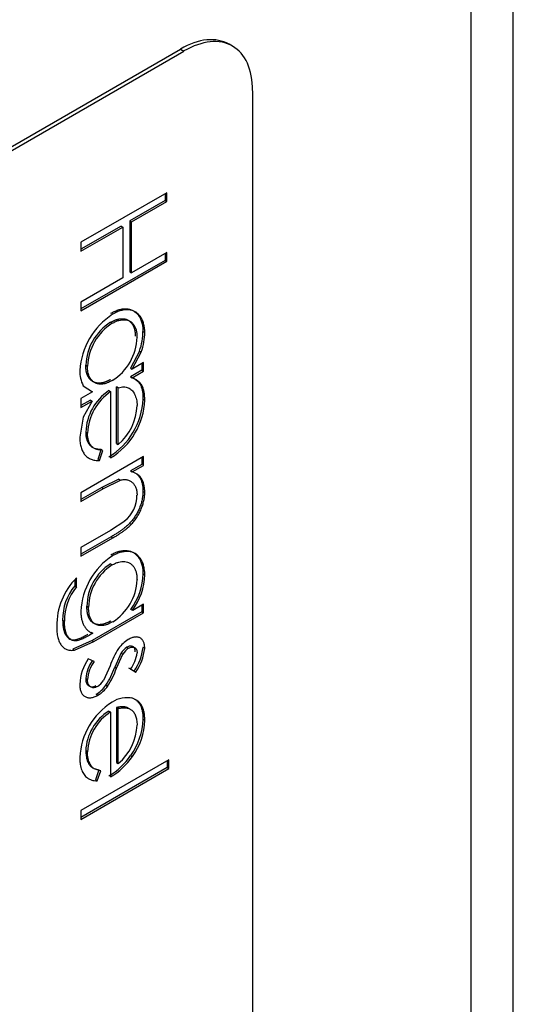
# Model space of a CAD drawing. Units: inches. Extents: x 743 to 1728, y 4979 to 5620.
# Drawn here: x 1676 to 1677, y 5495 to 5496 of the extents above; entities that cross this region are included whole.
import ezdxf

# ---------------------------------------------------------------- set-up
doc = ezdxf.new("R2010")
doc.units = ezdxf.units.IN
doc.header["$MEASUREMENT"] = 0
doc.layers.add('221000_90DEG_25', color=7, linetype='Continuous')
doc.layers.add('221000_90DEG_27', color=7, linetype='Continuous')

# ---------------------------------------------------------------- blocks, each defined once
blk = doc.blocks.new('acesso 2')
at = {"layer": '221000_90DEG_25', "color": 7, "linetype": 'Continuous'}
for p, q in [((1676.628, 5493.5488), (1676.628, 5518.3753)), ((1676.5841, 5518.3499), (1676.5841, 5493.4876))]:
    blk.add_line(p, q, dxfattribs=at)
at = {"layer": '221000_90DEG_27', "color": 7, "linetype": 'Continuous'}
for p, q in [((1675.6807, 5495.5421), (1676.2853, 5495.8911)), ((1675.6843, 5495.5401), (1676.2889, 5495.8891)), ((1676.2853, 5495.8911), (1676.2889, 5495.8891)), ((1676.3389, 5495.8941), (1676.3353, 5495.8961)), ((1676.3596, 5495.8483), (1676.3596, 5494.4562)), ((1676.2712, 5495.7433), (1676.1828, 5495.6923)), ((1676.2694, 5495.7352), (1676.2331, 5495.7143)), ((1676.2694, 5495.7423), (1676.2694, 5495.7352)), ((1676.2694, 5495.7352), (1676.2712, 5495.7342)), ((1676.2712, 5495.7342), (1676.2712, 5495.7433)), ((1676.2349, 5495.7132), (1676.2712, 5495.7342)), ((1676.2241, 5495.709), (1676.1828, 5495.6852)), ((1676.1828, 5495.6831), (1676.2259, 5495.708)), ((1676.2241, 5495.709), (1676.2259, 5495.708)), ((1676.2259, 5495.708), (1676.2259, 5495.6557)), ((1676.2331, 5495.7143), (1676.2349, 5495.7132)), ((1676.2331, 5495.7143), (1676.2331, 5495.6619)), ((1676.2349, 5495.6609), (1676.2349, 5495.7132)), ((1676.1828, 5495.6923), (1676.1828, 5495.6831)), ((1676.2712, 5495.6818), (1676.2349, 5495.6609)), ((1676.2694, 5495.6808), (1676.2694, 5495.6737)), ((1676.2712, 5495.6727), (1676.2712, 5495.6818)), ((1676.2694, 5495.6737), (1676.1828, 5495.6237)), ((1676.1828, 5495.6216), (1676.2712, 5495.6727)), ((1676.2694, 5495.6737), (1676.2712, 5495.6727)), ((1676.2259, 5495.6557), (1676.1828, 5495.6308)), ((1676.2331, 5495.6619), (1676.2349, 5495.6609)), ((1676.1828, 5495.6308), (1676.1828, 5495.6216)), ((1676.2134, 5495.6099), (1676.2151, 5495.6089)), ((1676.2467, 5495.6004), (1676.2485, 5495.5993)), ((1676.2432, 5495.5803), (1676.2338, 5495.5628)), ((1676.2356, 5495.5618), (1676.2449, 5495.5792)), ((1676.2431, 5495.5803), (1676.2449, 5495.5792)), ((1676.1878, 5495.5657), (1676.1896, 5495.5647)), ((1676.2338, 5495.5628), (1676.2356, 5495.5618)), ((1676.2474, 5495.5687), (1676.2356, 5495.5618)), ((1676.2456, 5495.5676), (1676.2456, 5495.5605)), ((1676.2474, 5495.5595), (1676.2474, 5495.5687)), ((1676.2456, 5495.5605), (1676.2338, 5495.5537)), ((1676.2338, 5495.5537), (1676.2356, 5495.5527)), ((1676.2356, 5495.5527), (1676.2474, 5495.5595)), ((1676.2456, 5495.5605), (1676.2474, 5495.5595)), ((1676.1853, 5495.5446), (1676.1948, 5495.5383)), ((1676.2196, 5495.4853), (1676.2196, 5495.5436)), ((1676.2213, 5495.5426), (1676.2196, 5495.5436)), ((1676.2213, 5495.4843), (1676.2213, 5495.5426)), ((1676.1948, 5495.5383), (1676.1828, 5495.5314)), ((1676.193, 5495.5393), (1676.1948, 5495.5383)), ((1676.2116, 5495.5396), (1676.2134, 5495.5386)), ((1676.2134, 5495.5386), (1676.2134, 5495.4705)), ((1676.1828, 5495.5314), (1676.1828, 5495.5222)), ((1676.1926, 5495.5299), (1676.1828, 5495.5242)), ((1676.1828, 5495.5222), (1676.1944, 5495.5289)), ((1676.1944, 5495.5289), (1676.1852, 5495.5124)), ((1676.1926, 5495.5299), (1676.1944, 5495.5289)), ((1676.2467, 5495.531), (1676.2485, 5495.5299)), ((1676.1852, 5495.5124), (1676.1817, 5495.4917)), ((1676.1878, 5495.4969), (1676.1896, 5495.4959)), ((1676.2196, 5495.4853), (1676.2213, 5495.4843)), ((1676.2474, 5495.4718), (1676.1828, 5495.4345)), ((1676.2037, 5495.4792), (1676.2001, 5495.4688)), ((1676.2019, 5495.4678), (1676.2055, 5495.4781)), ((1676.2474, 5495.4627), (1676.2474, 5495.4718)), ((1676.2001, 5495.4688), (1676.2019, 5495.4678)), ((1676.2456, 5495.4637), (1676.234, 5495.457)), ((1676.2357, 5495.4559), (1676.2474, 5495.4627)), ((1676.2456, 5495.4708), (1676.2456, 5495.4637)), ((1676.234, 5495.457), (1676.2357, 5495.4559)), ((1676.2217, 5495.4485), (1676.2044, 5495.4399)), ((1676.2061, 5495.4389), (1676.2235, 5495.4475)), ((1676.2217, 5495.4485), (1676.2235, 5495.4475)), ((1676.2044, 5495.4399), (1676.1828, 5495.4274)), ((1676.1828, 5495.4254), (1676.2061, 5495.4389)), ((1676.1828, 5495.4345), (1676.1828, 5495.4254)), ((1676.2044, 5495.4399), (1676.2061, 5495.4389)), ((1676.2467, 5495.436), (1676.2485, 5495.4349)), ((1676.2279, 5495.4054), (1676.2132, 5495.3958)), ((1676.2132, 5495.3958), (1676.1828, 5495.3783)), ((1676.214, 5495.3892), (1676.1828, 5495.3712)), ((1676.1828, 5495.3691), (1676.2158, 5495.3882)), ((1676.214, 5495.3892), (1676.2158, 5495.3882)), ((1676.1828, 5495.3783), (1676.1828, 5495.3691)), ((1676.2132, 5495.3612), (1676.215, 5495.3602)), ((1676.2467, 5495.3512), (1676.2485, 5495.3502)), ((1676.1765, 5495.3447), (1676.1765, 5495.3387)), ((1676.1783, 5495.3377), (1676.1783, 5495.3469)), ((1676.1765, 5495.3387), (1676.1783, 5495.3377)), ((1676.2474, 5495.32), (1676.2361, 5495.3135)), ((1676.2474, 5495.3109), (1676.2474, 5495.32)), ((1676.189, 5495.3177), (1676.1907, 5495.3167)), ((1676.2456, 5495.3119), (1676.1944, 5495.2823)), ((1676.1961, 5495.2813), (1676.2474, 5495.3109)), ((1676.2361, 5495.3135), (1676.2343, 5495.3145)), ((1676.2456, 5495.319), (1676.2456, 5495.3119)), ((1676.2456, 5495.3119), (1676.2474, 5495.3109)), ((1676.164, 5495.3035), (1676.1658, 5495.3025)), ((1676.1952, 5495.2899), (1676.1918, 5495.288)), ((1676.1934, 5495.2909), (1676.1952, 5495.2899)), ((1676.1944, 5495.2823), (1676.1745, 5495.2736)), ((1676.1763, 5495.2726), (1676.1961, 5495.2813)), ((1676.1944, 5495.2823), (1676.1961, 5495.2813)), ((1676.1745, 5495.2736), (1676.1763, 5495.2726)), ((1676.2243, 5495.2696), (1676.2176, 5495.2551)), ((1676.2243, 5495.2696), (1676.226, 5495.2685)), ((1676.2301, 5495.2755), (1676.2319, 5495.2745)), ((1676.2485, 5495.2744), (1676.2467, 5495.2754)), ((1676.1964, 5495.261), (1676.1904, 5495.2636)), ((1676.2194, 5495.254), (1676.226, 5495.2685)), ((1676.2128, 5495.2563), (1676.2061, 5495.2412)), ((1676.2176, 5495.2551), (1676.2194, 5495.254)), ((1676.2376, 5495.251), (1676.232, 5495.254)), ((1676.2338, 5495.253), (1676.2393, 5495.25)), ((1676.2376, 5495.251), (1676.2393, 5495.25)), ((1676.1878, 5495.2433), (1676.1896, 5495.2423)), ((1676.2085, 5495.2364), (1676.2103, 5495.2354)), ((1676.1986, 5495.2272), (1676.2003, 5495.2261)), ((1676.2116, 5495.2098), (1676.2134, 5495.2088)), ((1676.2134, 5495.2088), (1676.2134, 5495.1421)), ((1676.2196, 5495.2135), (1676.2196, 5495.1568)), ((1676.2213, 5495.2124), (1676.2196, 5495.2135)), ((1676.2213, 5495.1558), (1676.2213, 5495.2124)), ((1676.2467, 5495.2015), (1676.2485, 5495.2005)), ((1676.1896, 5495.1679), (1676.1878, 5495.1689)), ((1676.2734, 5495.1598), (1676.1828, 5495.1074)), ((1676.234, 5495.1642), (1676.2358, 5495.1631)), ((1676.2717, 5495.1587), (1676.2717, 5495.1516)), ((1676.2734, 5495.1506), (1676.2734, 5495.1598)), ((1676.2717, 5495.1516), (1676.1828, 5495.1003)), ((1676.1828, 5495.0983), (1676.2734, 5495.1506)), ((1676.2014, 5495.1493), (1676.1977, 5495.139)), ((1676.1995, 5495.138), (1676.2032, 5495.1483)), ((1676.2196, 5495.1568), (1676.2213, 5495.1558)), ((1676.2717, 5495.1516), (1676.2734, 5495.1506)), ((1676.1977, 5495.139), (1676.1995, 5495.138)), ((1676.1828, 5495.1074), (1676.1828, 5495.0983))]:
    blk.add_line(p, q, dxfattribs=at)
for centre, radius, start, end in [((1676.2553, 5495.5562), 0.0737, 122.8077, 176.7015), ((1676.2422, 5495.5638), 0.0544, 122.0012, 177.9759), ((1676.2446, 5495.5624), 0.0551, 122.3593, 177.6178), ((1676.187, 5495.5957), 0.0536, 301.5605, 358.7135), ((1676.2124, 5495.5592), 0.0308, 177.6584, 208.2684), ((1676.2416, 5495.4949), 0.0538, 123.8602, 177.8422), ((1676.2434, 5495.4939), 0.0538, 123.8602, 177.8422), ((1676.1741, 5495.5338), 0.0727, 301.0579, 357.754), ((1676.1759, 5495.5328), 0.0727, 301.0579, 357.754), ((1676.186, 5495.5259), 0.0546, 310.2992, 358.1903), ((1676.2068, 5495.4318), 0.0337, 308.5518, 0.3234), ((1676.2547, 5495.3093), 0.072, 123.1814, 177.4255), ((1676.241, 5495.3173), 0.052, 122.2426, 179.5199), ((1676.2431, 5495.316), 0.0524, 122.4753, 179.2873), ((1676.1811, 5495.353), 0.0657, 324.1434, 358.4351), ((1676.1828, 5495.352), 0.0657, 324.1434, 358.4351), ((1676.2275, 5495.2976), 0.0696, 134.9838, 180.5226), ((1676.1871, 5495.347), 0.0536, 301.9977, 357.7216), ((1676.218, 5495.3042), 0.054, 140.2574, 180.791), ((1676.2198, 5495.3032), 0.054, 140.2574, 180.791), ((1676.2483, 5495.2553), 0.0327, 120.7106, 144.5469), ((1676.2851, 5495.232), 0.0763, 146.3088, 161.3699), ((1676.2402, 5495.2596), 0.0188, 122.4989, 148.0671), ((1676.242, 5495.2586), 0.0188, 122.4989, 148.0671), ((1676.2065, 5495.2738), 0.0344, 322.6779, 353.2688), ((1676.1965, 5495.2804), 0.0505, 324.4149, 354.3128), ((1676.1982, 5495.2794), 0.0505, 324.4149, 354.3128), ((1676.2314, 5495.2354), 0.0498, 145.4514, 177.8533), ((1676.2249, 5495.2404), 0.0372, 144.5147, 175.5383), ((1676.2267, 5495.2394), 0.0372, 144.5147, 175.5383), ((1676.1397, 5495.2813), 0.0822, 326.8426, 341.3497), ((1676.1415, 5495.2803), 0.0822, 326.8426, 341.3497), ((1676.1901, 5495.2513), 0.0189, 301.3662, 327.7956), ((1676.1817, 5495.2554), 0.0329, 300.838, 324.7242), ((1676.1835, 5495.2544), 0.0329, 300.838, 324.7242), ((1676.2517, 5495.1592), 0.0701, 121.6685, 177.5653), ((1676.2299, 5495.1973), 0.0263, 75.5183, 124.7983), ((1676.2389, 5495.1666), 0.0512, 122.2607, 177.4178), ((1676.2407, 5495.1656), 0.0512, 122.2607, 177.4178), ((1676.1811, 5495.203), 0.0657, 323.7227, 358.7051), ((1676.1829, 5495.202), 0.0657, 323.7227, 358.7051), ((1676.1868, 5495.1971), 0.0538, 309.8932, 358.2729), ((1676.1764, 5495.203), 0.0695, 300.4307, 325.9928), ((1676.1782, 5495.202), 0.0695, 300.4307, 325.9928)]:
    blk.add_arc(centre, radius, start, end, dxfattribs=at)
for centre, major_axis, start_param, end_param in [((1676.2853, 5495.8095), (-0.05, -0.0866), 3.141593, 3.926991), ((1676.2889, 5495.8075), (-0.05, -0.0866), 2.356194, 3.926991), ((1676.2129, 5495.5803), (0.0239, 0.0414), 5.033488, 5.511328), ((1676.2147, 5495.5793), (0.0239, 0.0414), 5.033488, 5.511328)]:
    blk.add_ellipse(centre, major_axis=major_axis, ratio=0.57735, start_param=start_param, end_param=end_param, dxfattribs=at)
for points, degree, knots in [([(1676.2135, 5495.6192), (1676.2143, 5495.6196), (1676.2158, 5495.6204), (1676.218, 5495.6215), (1676.2202, 5495.6223), (1676.2223, 5495.623), (1676.2243, 5495.6235), (1676.2264, 5495.6238), (1676.2283, 5495.6239), (1676.2302, 5495.6238), (1676.2321, 5495.6235), (1676.2338, 5495.6231), (1676.2355, 5495.6225), (1676.237, 5495.6217), (1676.2385, 5495.6207), (1676.2399, 5495.6196), (1676.2411, 5495.6183), (1676.2423, 5495.6168), (1676.2433, 5495.6151), (1676.2443, 5495.6134), (1676.245, 5495.6115), (1676.2457, 5495.6095), (1676.2461, 5495.6074), (1676.2465, 5495.6052), (1676.2467, 5495.6028), (1676.2467, 5495.6012), (1676.2467, 5495.6004)], 3, [0, 0, 0, 0, 0.043307, 0.086075, 0.128211, 0.1698, 0.210999, 0.252525, 0.294018, 0.3358, 0.3776, 0.418924, 0.460075, 0.501304, 0.5423, 0.583714, 0.625792, 0.668351, 0.710894, 0.75298, 0.794507, 0.835577, 0.876502, 0.917293, 0.958397, 1, 1, 1, 1]), ([(1676.2134, 5495.6099), (1676.2165, 5495.6116), (1676.2183, 5495.6123), (1676.2208, 5495.6132), (1676.2231, 5495.6135), (1676.2279, 5495.6141), (1676.2315, 5495.6121), (1676.2342, 5495.6105), (1676.2361, 5495.6073), (1676.2375, 5495.6049), (1676.2381, 5495.602), (1676.2387, 5495.5997), (1676.2388, 5495.5955)], 2, [0, 0, 0, 0.125, 0.125, 0.25, 0.25, 0.5, 0.5, 0.7, 0.7, 0.85, 0.85, 1, 1, 1]), ([(1676.2485, 5495.5993), (1676.2485, 5495.6002), (1676.2485, 5495.6018), (1676.2483, 5495.6041), (1676.2479, 5495.6064), (1676.2474, 5495.6085), (1676.2468, 5495.6105), (1676.246, 5495.6124), (1676.2451, 5495.6141), (1676.2441, 5495.6158), (1676.2429, 5495.6172), (1676.2416, 5495.6186), (1676.2403, 5495.6197), (1676.2388, 5495.6207), (1676.2373, 5495.6215), (1676.2356, 5495.6221), (1676.2338, 5495.6225), (1676.232, 5495.6228), (1676.2301, 5495.6229), (1676.2281, 5495.6228), (1676.2261, 5495.6225), (1676.224, 5495.622), (1676.2219, 5495.6213), (1676.2198, 5495.6205), (1676.2176, 5495.6194), (1676.2161, 5495.6186), (1676.2153, 5495.6182)], 3, [0, 0, 0, 0, 0.041603, 0.082707, 0.123498, 0.164423, 0.205493, 0.24702, 0.289106, 0.331649, 0.374208, 0.416286, 0.4577, 0.498696, 0.539925, 0.581076, 0.6224, 0.6642, 0.705982, 0.747475, 0.789001, 0.8302, 0.871789, 0.913925, 0.956693, 1, 1, 1, 1]), ([(1676.2151, 5495.6089), (1676.2163, 5495.6095), (1676.2186, 5495.6108), (1676.2219, 5495.612), (1676.2251, 5495.6126), (1676.2281, 5495.6127), (1676.2309, 5495.6122), (1676.2334, 5495.6111), (1676.2355, 5495.6095), (1676.2373, 5495.6073), (1676.2388, 5495.6047), (1676.2398, 5495.6016), (1676.2405, 5495.5982), (1676.2405, 5495.5957), (1676.2406, 5495.5945)], 3, [0, 0, 0, 0, 0.087049, 0.171386, 0.254798, 0.337876, 0.421115, 0.502476, 0.58417, 0.667539, 0.751608, 0.833896, 0.91649, 1, 1, 1, 1]), ([(1676.2133, 5495.551), (1676.21, 5495.5492), (1676.2076, 5495.5483), (1676.2054, 5495.5476), (1676.2034, 5495.5474), (1676.1988, 5495.5468), (1676.1951, 5495.5489), (1676.1914, 5495.5511), (1676.1896, 5495.5554), (1676.1889, 5495.557), (1676.1884, 5495.5592), (1676.1879, 5495.5618), (1676.1878, 5495.5657)], 2, [0, 0, 0, 0.142857, 0.142857, 0.25, 0.25, 0.5, 0.5, 0.75, 0.75, 0.85, 0.85, 1, 1, 1]), ([(1676.215, 5495.55), (1676.2141, 5495.5495), (1676.2124, 5495.5485), (1676.2098, 5495.5475), (1676.2073, 5495.5467), (1676.205, 5495.5463), (1676.2028, 5495.5462), (1676.2007, 5495.5464), (1676.1987, 5495.547), (1676.1968, 5495.5479), (1676.1951, 5495.5491), (1676.1936, 5495.5506), (1676.1924, 5495.5523), (1676.1914, 5495.5542), (1676.1906, 5495.5565), (1676.19, 5495.559), (1676.1896, 5495.5617), (1676.1896, 5495.5637), (1676.1896, 5495.5647)], 3, [0, 0, 0, 0, 0.066544, 0.130999, 0.193379, 0.254933, 0.315612, 0.376631, 0.438545, 0.501815, 0.565116, 0.626855, 0.687271, 0.74795, 0.808802, 0.870753, 0.934336, 1, 1, 1, 1]), ([(1676.2338, 5495.5537), (1676.2345, 5495.5535), (1676.2357, 5495.553), (1676.2373, 5495.5521), (1676.2388, 5495.5512), (1676.2402, 5495.5502), (1676.2414, 5495.5491), (1676.2425, 5495.548), (1676.2433, 5495.5468), (1676.2444, 5495.5451), (1676.2453, 5495.5426), (1676.2462, 5495.5392), (1676.2467, 5495.5353), (1676.2467, 5495.5324), (1676.2467, 5495.531)], 3, [0, 0, 0, 0, 0.079358, 0.154825, 0.226142, 0.293488, 0.357863, 0.418518, 0.476009, 0.53076, 0.639796, 0.753336, 0.872802, 1, 1, 1, 1]), ([(1676.2485, 5495.5299), (1676.2485, 5495.5314), (1676.2484, 5495.5343), (1676.2479, 5495.5381), (1676.2471, 5495.5416), (1676.2461, 5495.544), (1676.2451, 5495.5458), (1676.2442, 5495.547), (1676.2432, 5495.5481), (1676.242, 5495.5492), (1676.2406, 5495.5502), (1676.2391, 5495.5511), (1676.2374, 5495.552), (1676.2362, 5495.5525), (1676.2356, 5495.5527)], 3, [0, 0, 0, 0, 0.127198, 0.246664, 0.360204, 0.46924, 0.523991, 0.581482, 0.642137, 0.706512, 0.773858, 0.845175, 0.920642, 1, 1, 1, 1]), ([(1676.2213, 5495.5426), (1676.2223, 5495.5428), (1676.2242, 5495.5433), (1676.2269, 5495.5436), (1676.2294, 5495.5433), (1676.2316, 5495.5427), (1676.2335, 5495.5416), (1676.2353, 5495.5402), (1676.2368, 5495.5383), (1676.2382, 5495.536), (1676.2392, 5495.5334), (1676.24, 5495.5306), (1676.2405, 5495.5275), (1676.2406, 5495.5253), (1676.2406, 5495.5242)], 3, [0, 0, 0, 0, 0.088472, 0.17296, 0.253975, 0.332661, 0.411275, 0.491364, 0.574071, 0.659525, 0.746288, 0.831296, 0.915348, 1, 1, 1, 1]), ([(1676.1817, 5495.4917), (1676.1817, 5495.4908), (1676.1817, 5495.4889), (1676.182, 5495.4862), (1676.1824, 5495.4836), (1676.183, 5495.4813), (1676.1837, 5495.4791), (1676.1846, 5495.4771), (1676.1857, 5495.4752), (1676.1869, 5495.4735), (1676.1883, 5495.4721), (1676.1898, 5495.4708), (1676.1915, 5495.4698), (1676.1933, 5495.4689), (1676.1952, 5495.4683), (1676.1973, 5495.4679), (1676.1995, 5495.4677), (1676.2011, 5495.4678), (1676.2019, 5495.4678)], 3, [0, 0, 0, 0, 0.064791, 0.128049, 0.190058, 0.251229, 0.312088, 0.372973, 0.433723, 0.495459, 0.55752, 0.618976, 0.680464, 0.742022, 0.804611, 0.868283, 0.933376, 1, 1, 1, 1]), ([(1676.1878, 5495.4969), (1676.1879, 5495.4956), (1676.1879, 5495.4929), (1676.1887, 5495.4894), (1676.1899, 5495.4863), (1676.1913, 5495.4842), (1676.1926, 5495.4828), (1676.1938, 5495.4819), (1676.1951, 5495.4811), (1676.1965, 5495.4804), (1676.1981, 5495.4799), (1676.1998, 5495.4795), (1676.2017, 5495.4793), (1676.203, 5495.4792), (1676.2037, 5495.4792)], 3, [0, 0, 0, 0, 0.120202, 0.236208, 0.350614, 0.465452, 0.524612, 0.584905, 0.647472, 0.712225, 0.779833, 0.84984, 0.923173, 1, 1, 1, 1]), ([(1676.2055, 5495.4781), (1676.2048, 5495.4782), (1676.2035, 5495.4782), (1676.2016, 5495.4785), (1676.1999, 5495.4789), (1676.1983, 5495.4794), (1676.1969, 5495.4801), (1676.1956, 5495.4808), (1676.1944, 5495.4818), (1676.193, 5495.4832), (1676.1916, 5495.4853), (1676.1905, 5495.4884), (1676.1897, 5495.4919), (1676.1896, 5495.4945), (1676.1896, 5495.4959)], 3, [0, 0, 0, 0, 0.076827, 0.15016, 0.220167, 0.287775, 0.352528, 0.415095, 0.475388, 0.534548, 0.649386, 0.763792, 0.879798, 1, 1, 1, 1]), ([(1676.234, 5495.457), (1676.235, 5495.4566), (1676.2371, 5495.4559), (1676.2398, 5495.4543), (1676.242, 5495.4522), (1676.2438, 5495.4497), (1676.2451, 5495.4468), (1676.2461, 5495.4436), (1676.2466, 5495.44), (1676.2467, 5495.4373), (1676.2467, 5495.436)], 3, [0, 0, 0, 0, 0.140976, 0.273569, 0.398988, 0.51993, 0.63811, 0.756589, 0.87686, 1, 1, 1, 1]), ([(1676.2485, 5495.4349), (1676.2485, 5495.4363), (1676.2484, 5495.4389), (1676.2478, 5495.4426), (1676.2469, 5495.4458), (1676.2455, 5495.4487), (1676.2438, 5495.4512), (1676.2415, 5495.4533), (1676.2388, 5495.4549), (1676.2368, 5495.4556), (1676.2357, 5495.4559)], 3, [0, 0, 0, 0, 0.12314, 0.243411, 0.36189, 0.48007, 0.601012, 0.726431, 0.859024, 1, 1, 1, 1]), ([(1676.2235, 5495.4475), (1676.2241, 5495.4476), (1676.2253, 5495.4479), (1676.227, 5495.4481), (1676.2286, 5495.4481), (1676.2302, 5495.4479), (1676.2317, 5495.4475), (1676.2331, 5495.4469), (1676.2344, 5495.4461), (1676.2357, 5495.4452), (1676.2368, 5495.4441), (1676.2378, 5495.4428), (1676.2387, 5495.4413), (1676.2394, 5495.4398), (1676.2399, 5495.438), (1676.2403, 5495.4362), (1676.2405, 5495.4341), (1676.2406, 5495.4327), (1676.2406, 5495.432)], 3, [0, 0, 0, 0, 0.061985, 0.123883, 0.184782, 0.245602, 0.307065, 0.369229, 0.432026, 0.49708, 0.561852, 0.625426, 0.687649, 0.74977, 0.811016, 0.873373, 0.936014, 1, 1, 1, 1]), ([(1676.2467, 5495.436), (1676.2467, 5495.4346), (1676.2466, 5495.4318), (1676.2459, 5495.4275), (1676.2448, 5495.4231), (1676.2432, 5495.4188), (1676.2412, 5495.4146), (1676.2389, 5495.4106), (1676.2362, 5495.4068), (1676.2337, 5495.4039), (1676.2316, 5495.4016), (1676.2297, 5495.3999), (1676.2276, 5495.3982), (1676.2253, 5495.3964), (1676.2228, 5495.3947), (1676.22, 5495.3928), (1676.2171, 5495.391), (1676.2151, 5495.3898), (1676.214, 5495.3892)], 3, [0, 0, 0, 0, 0.07724, 0.151178, 0.223488, 0.295543, 0.366976, 0.437131, 0.507044, 0.57856, 0.616614, 0.658756, 0.704491, 0.754803, 0.809332, 0.868274, 0.932073, 1, 1, 1, 1]), ([(1676.2158, 5495.3882), (1676.2168, 5495.3888), (1676.2189, 5495.3899), (1676.2218, 5495.3918), (1676.2245, 5495.3936), (1676.2271, 5495.3954), (1676.2294, 5495.3972), (1676.2315, 5495.3989), (1676.2333, 5495.4006), (1676.2355, 5495.4029), (1676.238, 5495.4058), (1676.2406, 5495.4096), (1676.243, 5495.4136), (1676.2449, 5495.4178), (1676.2465, 5495.4221), (1676.2477, 5495.4265), (1676.2484, 5495.4308), (1676.2485, 5495.4335), (1676.2485, 5495.4349)], 3, [0, 0, 0, 0, 0.067927, 0.131726, 0.190668, 0.245197, 0.295509, 0.341244, 0.383386, 0.42144, 0.492956, 0.562869, 0.633024, 0.704457, 0.776512, 0.848822, 0.92276, 1, 1, 1, 1]), ([(1676.2135, 5495.3706), (1676.2143, 5495.371), (1676.2157, 5495.3718), (1676.2179, 5495.3728), (1676.22, 5495.3737), (1676.2221, 5495.3743), (1676.2242, 5495.3748), (1676.2262, 5495.375), (1676.2282, 5495.3751), (1676.2301, 5495.375), (1676.232, 5495.3748), (1676.2338, 5495.3743), (1676.2354, 5495.3737), (1676.237, 5495.3729), (1676.2385, 5495.3719), (1676.2398, 5495.3707), (1676.2411, 5495.3694), (1676.2423, 5495.3678), (1676.2433, 5495.3662), (1676.2443, 5495.3644), (1676.245, 5495.3625), (1676.2457, 5495.3605), (1676.2461, 5495.3583), (1676.2465, 5495.3561), (1676.2467, 5495.3537), (1676.2467, 5495.3521), (1676.2467, 5495.3512)], 3, [0, 0, 0, 0, 0.042034, 0.083905, 0.125069, 0.166158, 0.20721, 0.248491, 0.289878, 0.33217, 0.374476, 0.416225, 0.45761, 0.499073, 0.540553, 0.582249, 0.62455, 0.667433, 0.710323, 0.752467, 0.794065, 0.835216, 0.876228, 0.917446, 0.958643, 1, 1, 1, 1]), ([(1676.2485, 5495.3502), (1676.2485, 5495.351), (1676.2485, 5495.3527), (1676.2483, 5495.355), (1676.2479, 5495.3573), (1676.2474, 5495.3594), (1676.2468, 5495.3614), (1676.246, 5495.3634), (1676.2451, 5495.3651), (1676.2441, 5495.3668), (1676.2429, 5495.3683), (1676.2416, 5495.3697), (1676.2403, 5495.3709), (1676.2388, 5495.3719), (1676.2372, 5495.3727), (1676.2355, 5495.3733), (1676.2338, 5495.3738), (1676.2319, 5495.374), (1676.2299, 5495.3741), (1676.228, 5495.374), (1676.226, 5495.3737), (1676.2239, 5495.3733), (1676.2218, 5495.3726), (1676.2197, 5495.3718), (1676.2175, 5495.3708), (1676.216, 5495.37), (1676.2153, 5495.3696)], 3, [0, 0, 0, 0, 0.041357, 0.082554, 0.123772, 0.164784, 0.205935, 0.247533, 0.289677, 0.332567, 0.37545, 0.417751, 0.459447, 0.500927, 0.54239, 0.583775, 0.625524, 0.66783, 0.710122, 0.751509, 0.79279, 0.833842, 0.874931, 0.916095, 0.957966, 1, 1, 1, 1]), ([(1676.215, 5495.3602), (1676.2161, 5495.3608), (1676.2184, 5495.362), (1676.2217, 5495.3632), (1676.2249, 5495.3638), (1676.2279, 5495.3638), (1676.2307, 5495.3632), (1676.2332, 5495.3621), (1676.2354, 5495.3604), (1676.2373, 5495.3582), (1676.2388, 5495.3555), (1676.2398, 5495.3523), (1676.2405, 5495.3488), (1676.2405, 5495.3462), (1676.2406, 5495.3449)], 3, [0, 0, 0, 0, 0.08378, 0.166371, 0.248177, 0.331732, 0.415196, 0.497259, 0.579405, 0.663244, 0.747782, 0.830691, 0.914481, 1, 1, 1, 1]), ([(1676.1828, 5495.3126), (1676.1828, 5495.3111), (1676.1829, 5495.3083), (1676.1835, 5495.3044), (1676.1845, 5495.3009), (1676.1859, 5495.2978), (1676.1877, 5495.295), (1676.1898, 5495.2928), (1676.1923, 5495.291), (1676.1942, 5495.2903), (1676.1952, 5495.2899)], 3, [0, 0, 0, 0, 0.12682, 0.250961, 0.375036, 0.500174, 0.625281, 0.749105, 0.873439, 1, 1, 1, 1]), ([(1676.2137, 5495.3026), (1676.2104, 5495.3008), (1676.208, 5495.2999), (1676.2058, 5495.2991), (1676.2039, 5495.2989), (1676.1992, 5495.2982), (1676.1956, 5495.3004), (1676.1921, 5495.3026), (1676.1905, 5495.3072), (1676.1897, 5495.3094), (1676.1893, 5495.3121), (1676.189, 5495.3142), (1676.189, 5495.3177)], 2, [0, 0, 0, 0.142857, 0.142857, 0.25, 0.25, 0.5, 0.5, 0.75, 0.75, 0.875, 0.875, 1, 1, 1]), ([(1676.2154, 5495.3016), (1676.2145, 5495.3011), (1676.2128, 5495.3001), (1676.2102, 5495.299), (1676.2077, 5495.2982), (1676.2054, 5495.2978), (1676.2032, 5495.2977), (1676.2012, 5495.2979), (1676.1993, 5495.2984), (1676.1975, 5495.2993), (1676.1959, 5495.3004), (1676.1945, 5495.3019), (1676.1933, 5495.3036), (1676.1924, 5495.3057), (1676.1916, 5495.308), (1676.1911, 5495.3106), (1676.1908, 5495.3135), (1676.1907, 5495.3156), (1676.1907, 5495.3167)], 3, [0, 0, 0, 0, 0.067906, 0.132761, 0.195392, 0.256117, 0.31565, 0.3749, 0.434506, 0.494768, 0.555095, 0.615261, 0.67544, 0.736235, 0.798513, 0.862878, 0.929879, 1, 1, 1, 1]), ([(1676.164, 5495.3035), (1676.1641, 5495.3019), (1676.1641, 5495.2989), (1676.1647, 5495.2948), (1676.1656, 5495.2913), (1676.167, 5495.2884), (1676.1686, 5495.2862), (1676.1704, 5495.2845), (1676.1725, 5495.2834), (1676.1744, 5495.283), (1676.176, 5495.2831), (1676.1775, 5495.2833), (1676.1791, 5495.2838), (1676.181, 5495.2844), (1676.183, 5495.2853), (1676.1852, 5495.2863), (1676.1875, 5495.2876), (1676.1892, 5495.2885), (1676.1901, 5495.289)], 3, [0, 0, 0, 0, 0.098171, 0.189264, 0.274463, 0.355023, 0.43092, 0.501086, 0.566608, 0.629721, 0.662711, 0.698766, 0.738611, 0.782581, 0.830409, 0.882578, 0.939229, 1, 1, 1, 1]), ([(1676.1918, 5495.288), (1676.191, 5495.2875), (1676.1893, 5495.2865), (1676.1869, 5495.2853), (1676.1847, 5495.2842), (1676.1827, 5495.2834), (1676.1809, 5495.2828), (1676.1793, 5495.2823), (1676.1778, 5495.2821), (1676.1761, 5495.282), (1676.1742, 5495.2824), (1676.1722, 5495.2835), (1676.1704, 5495.2851), (1676.1687, 5495.2874), (1676.1674, 5495.2903), (1676.1665, 5495.2937), (1676.1659, 5495.2978), (1676.1658, 5495.3009), (1676.1658, 5495.3025)], 3, [0, 0, 0, 0, 0.060771, 0.117422, 0.169591, 0.217419, 0.261389, 0.301234, 0.337289, 0.370279, 0.433392, 0.498914, 0.56908, 0.644977, 0.725537, 0.810736, 0.901829, 1, 1, 1, 1]), ([(1676.1579, 5495.297), (1676.1579, 5495.296), (1676.1579, 5495.2939), (1676.1581, 5495.291), (1676.1585, 5495.2882), (1676.159, 5495.2857), (1676.1597, 5495.2833), (1676.1605, 5495.2812), (1676.1615, 5495.2793), (1676.1626, 5495.2776), (1676.1639, 5495.2761), (1676.1653, 5495.2748), (1676.1668, 5495.2739), (1676.1684, 5495.2731), (1676.1702, 5495.2726), (1676.1721, 5495.2723), (1676.1742, 5495.2723), (1676.1756, 5495.2725), (1676.1763, 5495.2726)], 3, [0, 0, 0, 0, 0.072171, 0.142252, 0.209988, 0.275723, 0.33998, 0.403012, 0.464879, 0.525913, 0.586463, 0.645782, 0.704062, 0.762393, 0.820576, 0.879094, 0.938629, 1, 1, 1, 1]), ([(1676.2485, 5495.2744), (1676.2485, 5495.275), (1676.2485, 5495.2763), (1676.2482, 5495.2781), (1676.2479, 5495.2797), (1676.2473, 5495.2812), (1676.2466, 5495.2824), (1676.2458, 5495.2835), (1676.2448, 5495.2844), (1676.2437, 5495.2851), (1676.2425, 5495.2857), (1676.2411, 5495.286), (1676.2397, 5495.2861), (1676.2382, 5495.286), (1676.2367, 5495.2857), (1676.2351, 5495.2852), (1676.2333, 5495.2844), (1676.2322, 5495.2838), (1676.2316, 5495.2834)], 3, [0, 0, 0, 0, 0.065963, 0.129116, 0.190614, 0.251235, 0.31109, 0.371186, 0.432119, 0.494921, 0.557364, 0.619127, 0.680272, 0.741387, 0.803493, 0.866956, 0.932022, 1, 1, 1, 1]), ([(1676.2388, 5495.2708), (1676.2388, 5495.2714), (1676.2387, 5495.2727), (1676.2382, 5495.2742), (1676.2374, 5495.2754), (1676.2362, 5495.2762), (1676.2349, 5495.2767), (1676.2334, 5495.2767), (1676.2318, 5495.2763), (1676.2307, 5495.2758), (1676.2301, 5495.2755)], 3, [0, 0, 0, 0, 0.124958, 0.245901, 0.369166, 0.498511, 0.628504, 0.751028, 0.873724, 1, 1, 1, 1]), ([(1676.2319, 5495.2745), (1676.2325, 5495.2748), (1676.2336, 5495.2753), (1676.2352, 5495.2757), (1676.2367, 5495.2757), (1676.238, 5495.2752), (1676.2392, 5495.2744), (1676.24, 5495.2732), (1676.2405, 5495.2717), (1676.2406, 5495.2704), (1676.2406, 5495.2698)], 3, [0, 0, 0, 0, 0.126276, 0.248972, 0.371496, 0.501489, 0.630834, 0.754099, 0.875042, 1, 1, 1, 1]), ([(1676.1878, 5495.2433), (1676.1879, 5495.2424), (1676.1879, 5495.2407), (1676.1885, 5495.2386), (1676.1895, 5495.2369), (1676.1909, 5495.2357), (1676.1925, 5495.2349), (1676.1942, 5495.2347), (1676.1962, 5495.2351), (1676.1975, 5495.2358), (1676.1982, 5495.2361)], 3, [0, 0, 0, 0, 0.134042, 0.261896, 0.387836, 0.517686, 0.644509, 0.764718, 0.880291, 1, 1, 1, 1]), ([(1676.2, 5495.2351), (1676.1993, 5495.2348), (1676.198, 5495.2341), (1676.196, 5495.2337), (1676.1942, 5495.2339), (1676.1926, 5495.2347), (1676.1913, 5495.2359), (1676.1903, 5495.2376), (1676.1897, 5495.2397), (1676.1896, 5495.2414), (1676.1896, 5495.2423)], 3, [0, 0, 0, 0, 0.119709, 0.235282, 0.355491, 0.482314, 0.612164, 0.738104, 0.865958, 1, 1, 1, 1]), ([(1676.1817, 5495.2372), (1676.1817, 5495.2365), (1676.1817, 5495.235), (1676.182, 5495.2329), (1676.1824, 5495.2311), (1676.183, 5495.2294), (1676.1838, 5495.2279), (1676.1847, 5495.2266), (1676.1858, 5495.2256), (1676.1871, 5495.2247), (1676.1884, 5495.2241), (1676.1899, 5495.2236), (1676.1915, 5495.2235), (1676.1931, 5495.2235), (1676.1948, 5495.2238), (1676.1966, 5495.2243), (1676.1984, 5495.2251), (1676.1997, 5495.2258), (1676.2003, 5495.2261)], 3, [0, 0, 0, 0, 0.066934, 0.13136, 0.194502, 0.256432, 0.317603, 0.378628, 0.440481, 0.504296, 0.568111, 0.629963, 0.690475, 0.75136, 0.811403, 0.872801, 0.935452, 1, 1, 1, 1]), ([(1676.2347, 5495.2237), (1676.2357, 5495.2234), (1676.2375, 5495.2226), (1676.24, 5495.221), (1676.2421, 5495.2189), (1676.2438, 5495.2163), (1676.2451, 5495.2133), (1676.2461, 5495.2098), (1676.2466, 5495.2059), (1676.2467, 5495.203), (1676.2467, 5495.2015)], 3, [0, 0, 0, 0, 0.128835, 0.253589, 0.374643, 0.49534, 0.616325, 0.739759, 0.866842, 1, 1, 1, 1]), ([(1676.2485, 5495.2005), (1676.2485, 5495.202), (1676.2484, 5495.2048), (1676.2479, 5495.2088), (1676.2469, 5495.2122), (1676.2456, 5495.2153), (1676.2439, 5495.2178), (1676.2418, 5495.22), (1676.2393, 5495.2216), (1676.2374, 5495.2224), (1676.2365, 5495.2227)], 3, [0, 0, 0, 0, 0.133158, 0.260241, 0.383675, 0.50466, 0.625357, 0.746411, 0.871165, 1, 1, 1, 1]), ([(1676.2328, 5495.2122), (1676.2324, 5495.2125), (1676.2316, 5495.213), (1676.2303, 5495.2136), (1676.2288, 5495.214), (1676.2273, 5495.2142), (1676.2255, 5495.2143), (1676.2237, 5495.2142), (1676.2217, 5495.2139), (1676.2203, 5495.2136), (1676.2196, 5495.2135)], 3, [0, 0, 0, 0, 0.109984, 0.22258, 0.3385, 0.458709, 0.585535, 0.717518, 0.854667, 1, 1, 1, 1]), ([(1676.2213, 5495.2124), (1676.222, 5495.2126), (1676.2234, 5495.2129), (1676.2254, 5495.2132), (1676.2273, 5495.2133), (1676.229, 5495.2132), (1676.2306, 5495.213), (1676.232, 5495.2125), (1676.2334, 5495.212), (1676.2341, 5495.2115), (1676.2345, 5495.2112)], 3, [0, 0, 0, 0, 0.145333, 0.282482, 0.414465, 0.541291, 0.6615, 0.77742, 0.890016, 1, 1, 1, 1]), ([(1676.2345, 5495.2112), (1676.235, 5495.2108), (1676.236, 5495.21), (1676.2372, 5495.2086), (1676.2382, 5495.2069), (1676.2391, 5495.205), (1676.2398, 5495.2029), (1676.2402, 5495.2007), (1676.2405, 5495.1982), (1676.2406, 5495.1964), (1676.2406, 5495.1955)], 3, [0, 0, 0, 0, 0.125961, 0.249331, 0.370902, 0.494008, 0.615838, 0.740859, 0.868908, 1, 1, 1, 1]), ([(1676.1878, 5495.1689), (1676.1878, 5495.168), (1676.1879, 5495.1662), (1676.1882, 5495.1637), (1676.1886, 5495.1613), (1676.1893, 5495.1591), (1676.1901, 5495.157), (1676.1911, 5495.1553), (1676.1921, 5495.1538), (1676.1933, 5495.1525), (1676.1948, 5495.1514), (1676.1967, 5495.1506), (1676.1989, 5495.1498), (1676.2005, 5495.1495), (1676.2014, 5495.1493)], 3, [0, 0, 0, 0, 0.082592, 0.163879, 0.245659, 0.327726, 0.40861, 0.485749, 0.559169, 0.630268, 0.705306, 0.792065, 0.889796, 1, 1, 1, 1]), ([(1676.2032, 5495.1483), (1676.2023, 5495.1484), (1676.2007, 5495.1488), (1676.1985, 5495.1495), (1676.1966, 5495.1504), (1676.1951, 5495.1514), (1676.1939, 5495.1527), (1676.1928, 5495.1542), (1676.1919, 5495.156), (1676.1911, 5495.158), (1676.1904, 5495.1603), (1676.1899, 5495.1626), (1676.1896, 5495.1652), (1676.1896, 5495.167), (1676.1896, 5495.1679)], 3, [0, 0, 0, 0, 0.110204, 0.207935, 0.294694, 0.369732, 0.440831, 0.514251, 0.59139, 0.672274, 0.754341, 0.836121, 0.917408, 1, 1, 1, 1]), ([(1676.1817, 5495.1621), (1676.1817, 5495.1609), (1676.1817, 5495.1584), (1676.1821, 5495.1549), (1676.1827, 5495.1518), (1676.1836, 5495.149), (1676.1847, 5495.1466), (1676.1861, 5495.1444), (1676.1876, 5495.1426), (1676.1894, 5495.141), (1676.1915, 5495.1397), (1676.1939, 5495.1388), (1676.1966, 5495.1382), (1676.1985, 5495.1381), (1676.1995, 5495.138)], 3, [0, 0, 0, 0, 0.091199, 0.178106, 0.261328, 0.341557, 0.420008, 0.498097, 0.5754, 0.653645, 0.734126, 0.818339, 0.90663, 1, 1, 1, 1])]:
    blk.add_open_spline(points, degree=degree, knots=knots, dxfattribs=at)

msp = doc.modelspace()

# ---------------------------------------------------------------- block references
msp.add_blockref('acesso 2', (0, 0))

doc.saveas('drawing.dxf')
